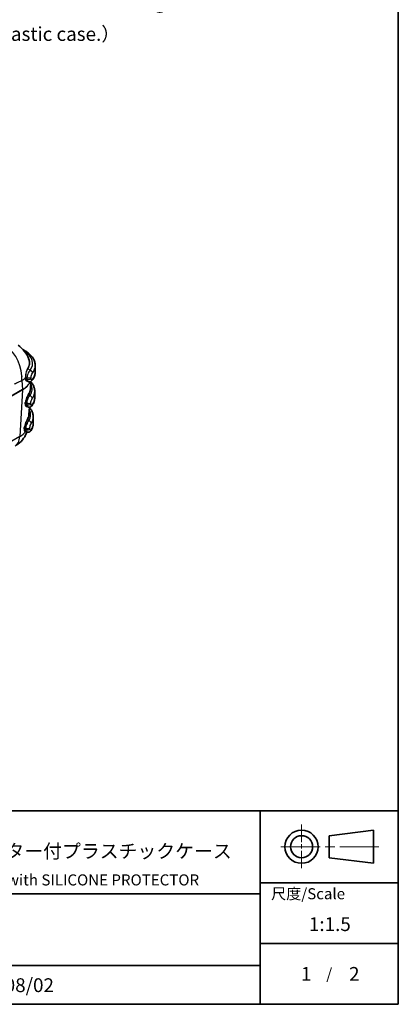
# Model space of a CAD drawing. Units: millimetres. Extents: x 22 to 3395, y 12 to 434.
# Drawn here: x 506 to 608, y 12 to 279 of the extents above; entities that cross this region are included whole.
import ezdxf
from ezdxf.enums import TextEntityAlignment as Align

# ---------------------------------------------------------------- set-up
doc = ezdxf.new("R2010")
doc.units = ezdxf.units.MM
doc.header["$LTSCALE"] = 1.5
doc.linetypes.add('CHAIN', pattern=[0.3543, 0.2362, -0.0295, 0.0591, -0.0295])
for name, color, linetype, lineweight in [('Border (ISO)', 7, 'Continuous', 35), ('Symbol (ISO)', 7, 'Continuous', 18), ('Title (ISO)', 7, 'Continuous', 35), ('Visible (ISO)', 7, 'Continuous', 35), ('Visible Narrow (ISO)', 7, 'Continuous', 25)]:
    doc.layers.add(name, color=color, linetype=linetype, lineweight=lineweight)
doc.layers.add('Hatch (ISO)', color=1, linetype='Continuous', lineweight=18, true_color=0xff0000)
doc.styles.add('Note Text (TK)', font='txt')
doc.styles.add('文字スタイル67', font='arial.ttf')

# ---------------------------------------------------------------- blocks, each defined once
blk = doc.blocks.new('図面枠 tk図枠')
at = {"layer": 'Border (ISO)'}
for p in [(405.5, 289), (14.5, 8)]:
    blk.add_line(p, (405.5, 8), dxfattribs=at)
blk = doc.blocks.new('表題欄 tk表題欄')
at = {"layer": 'Hatch (ISO)'}
h = blk.add_hatch(color=256, dxfattribs=at)
edge = h.paths.add_edge_path(flags=0)
edge.add_arc((95.58, 236.3), 0.596, 270, 360)
edge.add_line((96.17, 236.3), (96.17, 239.71))
edge.add_arc((95.58, 239.71), 0.596, 0, 90)
edge.add_line((95.58, 240.31), (79.14, 240.31))
edge.add_arc((79.14, 239.71), 0.596, 90, 180)
edge.add_line((78.54, 239.71), (78.54, 236.3))
edge.add_arc((79.14, 236.3), 0.596, 180, 270)
edge.add_line((79.14, 235.7), (95.58, 235.7))
edge = h.paths.add_edge_path()
edge.add_line((77.84, 239.96), (77.84, 236.05))
edge.add_arc((78.54, 236.05), 0.702, 180, 270)
edge.add_line((78.54, 235.35), (96.17, 235.35))
edge.add_arc((96.17, 236.05), 0.702, 270, 360)
edge.add_line((96.87, 236.05), (96.87, 239.96))
edge.add_arc((96.17, 239.96), 0.702, 0, 90)
edge.add_line((96.17, 240.66), (78.54, 240.66))
edge.add_arc((78.54, 239.96), 0.702, 90, 180)
for points in [[(79.07, 239.15), (79.07, 238.66), (79.92, 238.66), (79.92, 236.66), (80.51, 236.66), (80.51, 238.66), (81.36, 238.66), (81.36, 239.15)], [(85.68, 236.66), (84.94, 237.89), (84.42, 237.32), (84.42, 236.66), (83.9, 236.66), (83.9, 239.15), (84.42, 239.15), (84.42, 238.1), (85.39, 239.15), (86.11, 239.15), (85.32, 238.3), (86.3, 236.66)], [(92.09, 239.15), (92.09, 236.66), (92.61, 236.66), (92.61, 237.66), (93.77, 237.66), (93.77, 236.66), (94.29, 236.66), (94.29, 239.15), (93.77, 239.15), (93.77, 238.15), (92.61, 238.15), (92.61, 239.15)], [(94.84, 239.15), (94.84, 236.66), (95.36, 236.66), (95.36, 239.15)]]:
    blk.add_hatch(color=256, dxfattribs=at).paths.add_polyline_path(points)
h = blk.add_hatch(color=256, dxfattribs=at)
h.paths.add_polyline_path([(82.59, 237.71), (81.95, 237.71), (82.27, 238.58)], flags=0)
h.paths.add_polyline_path([(82.78, 237.2), (81.76, 237.2), (81.57, 236.66), (80.95, 236.66), (81.86, 239.15), (82.68, 239.15), (83.59, 236.66), (82.98, 236.66)])
h = blk.add_hatch(color=256, dxfattribs=at)
h.paths.add_polyline_path([(87.53, 237.71), (88.16, 237.71), (87.85, 238.58)], flags=0)
h.paths.add_polyline_path([(87.14, 236.66), (87.34, 237.2), (88.35, 237.2), (88.55, 236.66), (89.17, 236.66), (88.25, 239.15), (87.44, 239.15), (86.52, 236.66)])
h = blk.add_hatch(color=256, dxfattribs=at)
edge = h.paths.add_edge_path()
edge.add_arc((90.52, 237.9), 1.27, 38.5505, 336.582)
edge.add_line((91.69, 237.4), (91.17, 237.62))
edge.add_ellipse((90.52, 237.9), major_axis=(0, -0.8), ratio=0.867347, start_angle=124.651, end_angle=429.4109, ccw=False)
edge.add_line((91.09, 238.36), (91.52, 238.7))
at = {"layer": 'Title (ISO)'}
for p, q in [((74.71, 244.05), (255.71, 244.05)), ((74.71, 209.05), (74.71, 244.05)), ((149.71, 244.05), (149.71, 209.05)), ((230.71, 244.05), (230.71, 209.05)), ((255.71, 244.05), (255.71, 209.05)), ((243.21, 239.55), (251.21, 240.55)), ((251.21, 234.55), (251.21, 240.55)), ((243.21, 239.55), (243.21, 235.55)), ((243.21, 235.55), (251.21, 234.55)), ((230.71, 231.05), (255.71, 231.05)), ((74.71, 229.05), (230.71, 229.05)), ((99.71, 229.05), (99.71, 209.05)), ((124.71, 229.05), (124.71, 209.05)), ((230.71, 220.05), (255.71, 220.05)), ((149.71, 216.05), (230.71, 216.05)), ((255.71, 209.05), (74.71, 209.05))]:
    blk.add_line(p, q, dxfattribs=at)
at = {"layer": 'Title (ISO)', "color": 4, "linetype": 'CHAIN', "lineweight": 18, "ltscale": 8.88956, "true_color": 0x00ffff}
blk.add_line((238.21, 241.55), (238.21, 233.55), dxfattribs=at)
at = {"layer": 'Title (ISO)', "color": 4, "linetype": 'CHAIN', "lineweight": 18, "ltscale": 20.001633, "true_color": 0x00ffff}
blk.add_line((252.21, 237.55), (234.21, 237.55), dxfattribs=at)
at = {"layer": 'Title (ISO)'}
for radius in [3, 2]:
    blk.add_circle((238.21, 237.55), radius, dxfattribs=at)
at = {"layer": 'Title (ISO)', "color": 1, "true_color": 0xff0000, "char_height": 2, "line_spacing_factor": 1.5, "style": 'Note Text (TK)'}
for s, insert, attachment_point in [('\\fＭＳ Ｐゴシック|b0|i0;\\H2.0000;品名/Title', (151.71, 242.05), 4), ('\\fＭＳ Ｐゴシック|b0|i0;\\H2.0000;尺度/Scale', (232.71, 229.05), 4), ('\\fＭＳ Ｐゴシック|b0|i0;\\H2.0000;承認/Approved', (87.21, 227.05), 5), ('\\fＭＳ Ｐゴシック|b0|i0;\\H2.0000;検図/Checked', (112.21, 227.05), 5), ('\\fＭＳ Ｐゴシック|b0|i0;\\H2.0000;製図/Created', (137.21, 227.05), 5), ('\\fＭＳ Ｐゴシック|b0|i0;\\H2.0000;作成日/Date', (151.71, 212.55), 4)]:
    blk.add_mtext(s, dxfattribs=dict(at, insert=insert, attachment_point=attachment_point))
at = {"layer": 'Title (ISO)', "color": 7, "line_spacing_factor": 1.5, "style": 'Note Text (TK)'}
for s, insert, char_height, attachment_point in [('株式会社タカチ電機工業', (99.87, 238.05), 2.5, 4), ('\\fArial|b0|i0;\\H1.4986;TAKACHI ELECTRONICS ENCLOSURE CO., LTD.', (99.87, 232.05), 1.4986, 4), ('\\fＭＳ Ｐゴシック|b0|i0;\\H2.0000;/', (243.21, 214.55), 2, 5)]:
    blk.add_mtext(s, dxfattribs=dict(at, insert=insert, char_height=char_height, attachment_point=attachment_point))
at = {"layer": 'Title (ISO)', "color": 7}
for tag, p, height, style in [('<品名>_001', (157.37, 235.5), 2.5, 'Note Text (TK)'), ('<Title>_001', (157.28, 230.55), 2, '文字スタイル67'), ('<尺度>_001', (239.54, 222.3), 2.5, 'Note Text (TK)'), ('<ページ_No.>_001', (238.1, 213.3), 2.5, 'Note Text (TK)'), ('<総ページ数>_001', (246.8, 213.3), 2.5, 'Note Text (TK)'), ('作成日_001', (175.62, 211.26), 2.5, 'Note Text (TK)')]:
    blk.add_attdef(tag, p, '', height=height, dxfattribs=dict(at, style=style))
at = {"layer": 'Title (ISO)', "color": 7, "style": 'Note Text (TK)'}
blk.add_attdef('<承認>', text='', height=2.5, dxfattribs=at).set_placement((87.21, 217.05), align=Align.MIDDLE_CENTER)

msp = doc.modelspace()

# ---------------------------------------------------------------- linework, layer by layer
at = {"layer": 'Visible (ISO)'}
for p, q in [((506.4632, 189.5979), (506.978, 189.3006)), ((509.759, 183.5913), (509.759, 185.306)), ((506.1381, 182.7171), (506.1403, 182.7159)), ((507.5453, 181.1011), (507.7752, 180.9683)), ((508.6, 180.9703), (508.4796, 178.9796)), ((509.6209, 176.6026), (509.6209, 178.3173)), ((507.3913, 174.2497), (507.7118, 174.0647)), ((508.1761, 173.9618), (508.0598, 172.0394)), ((508.2418, 175.0475), (508.2418, 175.0473)), ((509.216, 169.6341), (509.216, 171.3487)), ((507.1204, 167.4659), (507.4518, 167.2746))]:
    msp.add_line(p, q, dxfattribs=at)
msp.add_arc((500.5107, 184.2529), 8, 19.740011, 54.662517, dxfattribs=at)
for points, knots in [([(506.978, 189.3006), (507.3128, 189.1074), (507.6245, 188.897), (508.1942, 188.4443), (508.4522, 188.2019), (508.9062, 187.6874), (509.1024, 187.4152), (509.4232, 186.845), (509.5479, 186.547), (509.7159, 185.9346), (509.759, 185.6204), (509.759, 185.306)], [0, 0, 0, 0, 0.157079633, 0.157079633, 0.314159265, 0.314159265, 0.471238898, 0.471238898, 0.628318531, 0.628318531, 0.785398163, 0.785398163, 0.785398163, 0.785398163]), ([(508.9438, 181.2781), (509.0477, 181.4174), (509.1428, 181.5606), (509.314, 181.8538), (509.3902, 182.0039), (509.5221, 182.31), (509.5779, 182.466), (509.6678, 182.7824), (509.7019, 182.9428), (509.7475, 183.2659), (509.759, 183.4286), (509.759, 183.5913)], [5.091268319, 5.091268319, 5.091268319, 5.091268319, 5.172572084, 5.172572084, 5.253875849, 5.253875849, 5.335179614, 5.335179614, 5.416483379, 5.416483379, 5.497787144, 5.497787144, 5.497787144, 5.497787144]), ([(508.9439, 181.2785), (508.8517, 181.1549), (508.7374, 181.0467), (508.5436, 180.9389), (508.4828, 180.9129), (508.3206, 180.8654), (508.2124, 180.8539), (508.0167, 180.872), (507.9265, 180.896), (507.821, 180.9441), (507.7976, 180.9562), (507.775, 180.9694)], [0, 0, 0, 0, 0.05239757, 0.05239757, 0.074103157, 0.074103157, 0.107454519, 0.107454519, 0.136157287, 0.136157287, 0.144631259, 0.144631259, 0.144631259, 0.144631259]), ([(508.5954, 180.8935), (508.7995, 180.6548), (508.9772, 180.4035), (509.2852, 179.8563), (509.4098, 179.5583), (509.5778, 178.9459), (509.6209, 178.6317), (509.6209, 178.3173)], [0.326806749, 0.326806749, 0.326806749, 0.326806749, 0.471238898, 0.471238898, 0.628318531, 0.628318531, 0.785398163, 0.785398163, 0.785398163, 0.785398163]), ([(508.8824, 174.3952), (508.9768, 174.5293), (509.0632, 174.6668), (509.2185, 174.948), (509.2875, 175.0916), (509.407, 175.3839), (509.4574, 175.5327), (509.5387, 175.8339), (509.5694, 175.9865), (509.6106, 176.2935), (509.6209, 176.4481), (509.6209, 176.6026)], [5.111712508, 5.111712508, 5.111712508, 5.111712508, 5.188927435, 5.188927435, 5.266142362, 5.266142362, 5.343357289, 5.343357289, 5.420572217, 5.420572217, 5.497787144, 5.497787144, 5.497787144, 5.497787144]), ([(508.8825, 174.3956), (508.7981, 174.2757), (508.6937, 174.1706), (508.5135, 174.0583), (508.4544, 174.0293), (508.2918, 173.9719), (508.1791, 173.9544), (507.978, 173.9653), (507.8868, 173.9859), (507.7715, 174.0339), (507.7404, 174.0493), (507.7106, 174.0666)], [0, 0, 0, 0, 0.049754715, 0.049754715, 0.071535081, 0.071535081, 0.106584597, 0.106584597, 0.135230196, 0.135230196, 0.146266614, 0.146266614, 0.146266614, 0.146266614]), ([(508.175, 173.943), (508.3856, 173.6989), (508.5686, 173.4416), (508.8803, 172.8878), (509.0049, 172.5897), (509.1729, 171.9774), (509.216, 171.6631), (509.216, 171.3487)], [0.323167103, 0.323167103, 0.323167103, 0.323167103, 0.471238898, 0.471238898, 0.628318531, 0.628318531, 0.785398163, 0.785398163, 0.785398163, 0.785398163]), ([(508.6255, 167.6505), (508.7016, 167.7731), (508.7709, 167.8982), (508.8954, 168.1531), (508.9506, 168.2828), (509.046, 168.546), (509.0861, 168.6794), (509.1507, 168.949), (509.1752, 169.0852), (509.2078, 169.3589), (509.216, 169.4965), (509.216, 169.6341)], [5.154081185, 5.154081185, 5.154081185, 5.154081185, 5.222822377, 5.222822377, 5.291563569, 5.291563569, 5.36030476, 5.36030476, 5.429045952, 5.429045952, 5.497787144, 5.497787144, 5.497787144, 5.497787144]), ([(507.5106, 167.2446), (507.4716, 167.1341), (507.4298, 167.0248), (507.1174, 166.2686), (506.7455, 165.6584), (505.8227, 164.551), (505.2519, 164.0497), (504.5419, 163.5914), (504.4566, 163.5386), (504.3702, 163.4876)], [0.179851363, 0.179851363, 0.179851363, 0.179851363, 0.215225282, 0.215225282, 0.427939829, 0.427939829, 0.65424601, 0.65424601, 0.684714265, 0.684714265, 0.684714265, 0.684714265]), ([(508.6255, 167.6506), (508.5837, 167.5832), (508.5367, 167.5201), (508.4324, 167.4079), (508.3754, 167.3577), (508.264, 167.2823), (508.212, 167.2538), (508.0648, 167.1928), (507.9602, 167.1705), (507.7688, 167.1686), (507.6798, 167.1825), (507.5465, 167.2268), (507.4973, 167.249), (507.4516, 167.2756)], [0, 0, 0, 0, 0.027681026, 0.027681026, 0.053396055, 0.053396055, 0.072780741, 0.072780741, 0.105525684, 0.105525684, 0.132966974, 0.132966974, 0.150010148, 0.150010148, 0.150010148, 0.150010148])]:
    msp.add_open_spline(points, degree=3, knots=knots, dxfattribs=at)
for points in [[(507.4566, 174.6405), (507.4566, 174.6404), (507.4567, 174.6404), (507.4567, 174.6403)], [(507.1211, 167.4671), (507.1205, 167.4674), (507.12, 167.4677), (507.1195, 167.468)], [(507.7742, 168.2185), (507.7742, 168.2184), (507.7741, 168.2184), (507.7741, 168.2184)]]:
    msp.add_open_spline(points, degree=3, dxfattribs=at)
at = {"layer": 'Visible Narrow (ISO)'}
for p, q in [((508.3826, 183.9827), (507.7536, 184.3458)), ((506.1589, 182.4684), (506.1605, 182.4675)), ((506.1658, 182.3867), (506.1643, 182.3876)), ((507.2536, 182.185), (507.5144, 182.0345)), ((507.5144, 181.6262), (507.2724, 181.7659)), ((507.5144, 182.0345), (507.5144, 181.6262)), ((508.6208, 181.7153), (508.6208, 182.1235)), ((506.1641, 181.2169), (506.3142, 178.736)), ((506.3142, 178.736), (467.4168, 156.2786)), ((467.4168, 156.2672), (506.3142, 178.7246)), ((506.3142, 178.7246), (505.5461, 166.0261)), ((508.31, 177.0844), (507.9757, 177.2774)), ((507.4546, 174.7205), (507.1928, 174.8717)), ((507.2076, 175.2714), (507.4546, 175.1288)), ((507.4546, 175.1288), (507.4546, 174.7205)), ((508.5676, 174.8166), (508.5676, 175.2248)), ((506.952, 168.4787), (507.2022, 168.3343)), ((507.2022, 168.3343), (507.2022, 167.926)), ((508.0306, 170.3055), (507.6733, 170.5118)), ((508.3281, 168.0368), (508.3281, 168.445)), ((505.5461, 166.0261), (467.4168, 144.0121)), ((507.2022, 167.926), (506.9367, 168.0793))]:
    msp.add_line(p, q, dxfattribs=at)
for centre, major_axis, ratio, start_param, end_param in [((500.5107, 184.2529), (-3.1983, 7.3329), 0.63896946, 4.03035282, 5.4496826), ((506.628, 188.6944), (0.35, 0.6062), 0.57735027, 0, 0.61371718), ((500.759, 185.8775), (8.3, 0), 0.57735027, 5.87666648, 7.02997395), ((500.5107, 185.9952), (7.7859, 0), 0.57735027, 5.90749894, 6.65592823), ((500.5107, 186.0543), (7.6898, 0), 0.57735027, 5.90749894, 6.48747154), ((507.7536, 184.4275), (-0.0826, 0.0564), 0.75955085, 0.75804038, 2.04944201), ((500.759, 185.306), (9, 0), 0.57735027, 5.87666648, 6.28318531), ((500.5107, 184.2529), (7.9854, 0.483), 0.5766475, 5.463532, 5.65009249), ((506.2125, 182.4414), (-0.05, -0.0866), 0.57735027, 0.07419726, 0.1012768), ((507.1829, 182.1442), (-0.0998, -0.0066), 0.5295469, 3.89019073, 5.6474327), ((501.5593, 184.8584), (3.9307, -6.8081), 0.57735027, 0.82688812, 0.86510546), ((507.1959, 181.8888), (-0.0999, -0.0035), 0.55290605, 3.90708895, 5.66433092), ((502.6341, 149.1463), (-5.8948, 192.7936), 0.02881918, 4.88145887, 4.88232007), ((507.2017, 181.7251), (-0.0999, -0.0035), 0.55292473, 3.90710325, 5.66348457), ((501.6431, 184.9067), (-3.9798, 6.8932), 0.57735027, 3.96848077, 4.00669812), ((502.7048, 149.1872), (-5.8265, 192.8379), 0.0291792, 4.8812652, 4.88212639), ((508.0094, 182.3202), (-0.7, 0), 0.57735027, 0.78539816, 2.63321812), ((508.0094, 181.912), (0.7, 0), 0.57735027, 3.92699082, 5.77481078), ((500.5831, 183.0558), (8.01, -0.006), 0.57662974, 6.04822317, 6.04826004), ((508.3826, 183.4111), (-0.5612, 0.4184), 0.74995447, 3.65147191, 5.22226824), ((500.759, 183.5913), (9, 0), 0.57735027, 5.87666648, 6.28318531), ((500.6473, 181.9943), (8.0093, -0.0121), 0.5766817, 5.49926507, 6.04609991), ((500.6473, 181.9943), (8.0093, 0.0121), 0.5766817, 5.4975272, 6.04035777), ((500.6208, 178.8888), (8.3001, 0), 0.57735027, 0.59039143, 0.59040319), ((500.4745, 179.0549), (8.1099, 0), 0.5766475, 0.51262364, 0.51274841), ((500.4745, 179.1366), (8.01, 0.006), 0.57662974, 5.89284725, 6.24788683), ((500.4745, 179.0549), (8.1099, 0), 0.5766475, 5.8932816, 6.40945671), ((500.4745, 179.0549), (8.1099, 0), 0.5766475, 0.30579745, 0.30607484), ((500.6209, 178.8888), (8.3, 0), 0.57735027, 5.89711067, 6.57967292), ((500.6209, 178.8888), (8.3, 0), 0.57735027, 0.38120384, 0.3814946), ((508.3826, 181.6965), (0.5612, -0.4184), 0.74995447, 0.00072184, 0.50987926), ((506.1729, 178.8119), (-0.1, 0.1732), 0.57735027, 3.89208423, 3.9618974), ((507.9757, 177.359), (-0.0814, 0.058), 0.75508195, 0.4480235, 2.0644589), ((508.31, 176.5128), (0.5724, -0.403), 0.75639779, 0.48933093, 2.06012726), ((500.6209, 178.3173), (9, 0), 0.57735027, 5.89711067, 6.28318531), ((500.6209, 176.6026), (9, 0), 0.57735027, 5.89711067, 6.28318531), ((502.6341, 214.8423), (-5.7001, -186.2665), 0.03090084, 1.35544149, 1.35763857), ((507.122, 174.8309), (-0.0999, 0.0037), 0.6010207, 3.94883064, 5.71705743), ((500.2158, 171.9202), (8.3002, 0), 0.57735027, 0.60441955, 0.6044292), ((507.1368, 175.2306), (-0.0999, 0.0037), 0.60097667, 3.94878737, 5.71481847), ((502.7048, 214.8831), (-5.6269, -186.2293), 0.03128687, 1.35520303, 1.3574001), ((500.0547, 172.1147), (8.1099, 0), 0.5766475, 0.4537135, 0.45372623), ((507.9496, 175.4145), (0.7, 0), 0.57735027, 3.92699082, 5.79453278), ((507.9496, 175.0063), (0.7, 0), 0.57735027, 3.92699082, 5.79453278), ((500.2918, 176.1156), (8.01, 0.006), 0.57662974, 6.04160166, 6.04164162), ((508.31, 174.7982), (0.5724, -0.403), 0.75639779, 0.00067221, 0.48933093), ((500.0547, 172.1964), (8.01, 0.006), 0.57662974, 5.93288977, 6.24788683), ((500.0547, 172.1147), (8.1099, 0), 0.5766475, 5.93332412, 6.40945671), ((500.216, 171.9203), (8.3, 0), 0.57735027, 5.93947935, 6.58575292), ((500.216, 171.3487), (9, 0), 0.57735027, 5.93947935, 6.28318531), ((502.6341, 214.8423), (-5.7001, -186.2665), 0.03090084, 1.31793251, 1.32014777), ((506.8813, 168.4379), (-0.0999, 0.0038), 0.60173307, 3.94953222, 5.75303023), ((502.7048, 214.8831), (-5.6269, -186.2293), 0.03128687, 1.31769404, 1.31990931), ((507.6971, 168.62), (0.7, 0), 0.57735027, 3.92699082, 5.83523964), ((507.6733, 170.5934), (-0.0845, 0.0535), 0.76692359, 0.40543856, 2.02258868), ((508.0306, 169.7339), (0.595, -0.3688), 0.76874158, 0.44472015, 2.01551648), ((500.216, 169.6341), (9, 0), 0.57735027, 5.93947935, 6.28318531), ((501.3061, 168.6451), (3, -5.1962), 0.57735027, 0, 0.75049158), ((501.7364, 168.9242), (6.1415, 0.4707), 0.63431374, 5.33202898, 5.76597876), ((506.866, 168.0384), (-0.0999, 0.0038), 0.60177813, 3.94957669, 5.75528854), ((507.6971, 168.2118), (0.7, 0), 0.57735027, 3.92699082, 5.83523964), ((507.3549, 167.4266), (-0.0626, 0.078), 0.88684365, 0.24229201, 0.24591796), ((508.0306, 168.0193), (0.595, -0.3688), 0.76874158, 0.00020535, 0.44472015)]:
    msp.add_ellipse(centre, major_axis=major_axis, ratio=ratio, start_param=start_param, end_param=end_param, dxfattribs=at)
for points, knots in [([(507.6642, 184.4253), (507.5276, 184.2254), (507.3946, 183.9312), (507.2911, 183.5902), (507.2221, 183.363), (507.1663, 183.1149), (507.1325, 182.8692), (507.0986, 182.6235), (507.0865, 182.3803), (507.1005, 182.1702)], [-0.263819979, -0.263819979, -0.263819979, -0.263819979, -0.150754274, -0.150754274, -0.150754274, -0.075377137, -0.075377137, -0.075377137, 0, 0, 0, 0]), ([(507.2536, 182.185), (507.2394, 182.3849), (507.2583, 182.849), (507.4313, 183.6802), (507.6306, 184.1522), (507.7536, 184.3458)], [0, 0, 0, 0, 0.075377137, 0.150754274, 0.263819979, 0.263819979, 0.263819979, 0.263819979]), ([(507.1192, 181.7543), (507.1264, 181.552), (507.2055, 181.1997), (507.4467, 180.9817), (507.6187, 180.9969), (507.6831, 181.0215)], [0, 0, 0, 0, 0.072923979, 0.145847957, 0.189576253, 0.189576253, 0.189576253, 0.189576253]), ([(507.5455, 181.1014), (507.4813, 181.1386), (507.3438, 181.2923), (507.2795, 181.5759), (507.2724, 181.7659)], [-0.125460519, -0.125460519, -0.125460519, -0.125460519, -0.072923979, 0, 0, 0, 0]), ([(508.3826, 183.9827), (508.1446, 183.7712), (507.889, 183.3994), (507.719, 182.9774), (507.5916, 182.6608), (507.5144, 182.3161), (507.5144, 182.0345)], [-0.128782739, -0.128782739, -0.128782739, -0.128782739, -0.055192602, -0.055192602, -0.055192602, 0, 0, 0, 0]), ([(508.6208, 182.1235), (508.6208, 182.2737), (508.7111, 182.7177), (508.9204, 183.1103), (509.0255, 183.2513)], [0, 0, 0, 0, 0.055192602, 0.128782739, 0.128782739, 0.128782739, 0.128782739]), ([(509.0255, 181.5367), (508.9467, 181.4309), (508.8024, 181.334), (508.6531, 181.4464), (508.6208, 181.6151), (508.6208, 181.7153)], [0, 0, 0, 0, 0.055192707, 0.091987845, 0.128782983, 0.128782983, 0.128782983, 0.128782983]), ([(504.1073, 180.2786), (504.3035, 180.3919), (504.6958, 180.5954), (505.3819, 180.8921), (505.8704, 181.0888), (506.1641, 181.2169)], [3.07360194, 3.07360194, 3.07360194, 3.07360194, 3.156843776, 3.240085611, 3.364948364, 3.364948364, 3.364948364, 3.364948364]), ([(507.5144, 181.6262), (507.5144, 181.4384), (507.5472, 181.2747), (507.608, 181.1552), (507.6511, 181.0704), (507.7082, 181.0076), (507.7746, 180.9688)], [-0.1287829828, -0.1287829828, -0.1287829828, -0.1287829828, -0.0919878449, -0.0919878449, -0.0919878449, -0.065885883, -0.065885883, -0.065885883, -0.065885883]), ([(507.8833, 177.3847), (507.746, 177.192), (507.4634, 176.7254), (507.1404, 175.9083), (507.0611, 175.4605), (507.0538, 175.266)], [0, 0, 0, 0, 0.109576067, 0.182626778, 0.255677489, 0.255677489, 0.255677489, 0.255677489]), ([(507.2076, 175.2714), (507.2148, 175.4535), (507.2897, 175.8738), (507.5916, 176.6453), (507.8516, 177.091), (507.9757, 177.2774)], [-0.255677489, -0.255677489, -0.255677489, -0.255677489, -0.182626778, -0.109576067, 0, 0, 0, 0]), ([(508.31, 177.0844), (508.0773, 176.872), (507.6353, 176.2173), (507.4546, 175.411), (507.4546, 175.1288)], [-0.129072071, -0.129072071, -0.129072071, -0.129072071, -0.055316602, 0, 0, 0, 0]), ([(508.5676, 175.2248), (508.5676, 175.3754), (508.6555, 175.8214), (508.8581, 176.218), (508.9585, 176.3606)], [0, 0, 0, 0, 0.055316602, 0.129072071, 0.129072071, 0.129072071, 0.129072071]), ([(507.0389, 174.8662), (507.0316, 174.6697), (507.0821, 174.3331), (507.2854, 174.1414), (507.4357, 174.1657), (507.4916, 174.1918)], [0, 0, 0, 0, 0.073771051, 0.147542103, 0.190322874, 0.190322874, 0.190322874, 0.190322874]), ([(507.3915, 174.2501), (507.3378, 174.2814), (507.2252, 174.4191), (507.1855, 174.6878), (507.1928, 174.8717)], [-0.126361497, -0.126361497, -0.126361497, -0.126361497, -0.073771051, 0, 0, 0, 0]), ([(507.4546, 174.7205), (507.4546, 174.4378), (507.543, 174.1845), (507.6924, 174.0772), (507.7106, 174.0666)], [-0.1292743852, -0.1292743852, -0.1292743852, -0.1292743852, -0.0738710772, -0.0664929168, -0.0664929168, -0.0664929168, -0.0664929168]), ([(508.9585, 174.646), (508.858, 174.5032), (508.6562, 174.4038), (508.5676, 174.6658), (508.5676, 174.8166)], [0, 0, 0, 0, 0.073871077, 0.129274385, 0.129274385, 0.129274385, 0.129274385]), ([(507.5795, 170.617), (507.4549, 170.4201), (507.1919, 169.9483), (506.8814, 169.12), (506.8038, 168.6672), (506.7963, 168.4716)], [0, 0, 0, 0, 0.110266387, 0.183777311, 0.257288236, 0.257288236, 0.257288236, 0.257288236]), ([(506.952, 168.4787), (506.9595, 168.6618), (507.0327, 169.087), (507.3217, 169.8697), (507.5619, 170.3209), (507.6733, 170.5118)], [-0.257288236, -0.257288236, -0.257288236, -0.257288236, -0.183777311, -0.110266387, 0, 0, 0, 0]), ([(508.0306, 170.3055), (507.8083, 170.0906), (507.5643, 169.716), (507.4003, 169.2882), (507.3387, 169.1278), (507.2881, 168.9601), (507.2539, 168.7973), (507.2198, 168.6345), (507.2022, 168.4766), (507.2022, 168.3343)], [-0.130194442, -0.130194442, -0.130194442, -0.130194442, -0.055797618, -0.055797618, -0.055797618, -0.027898809, -0.027898809, -0.027898809, 0, 0, 0, 0]), ([(508.3281, 168.445), (508.3281, 168.5209), (508.3445, 168.6932), (508.4527, 169.1358), (508.599, 169.4516), (508.6896, 169.5977)], [0, 0, 0, 0, 0.027898809, 0.055797618, 0.130194442, 0.130194442, 0.130194442, 0.130194442]), ([(506.7809, 168.072), (506.7717, 167.8353), (506.8524, 167.4136), (507.0834, 167.3483), (507.2074, 167.4157)], [0, 0, 0, 0, 0.08897583, 0.192215627, 0.192215627, 0.192215627, 0.192215627]), ([(507.1195, 167.468), (507.0843, 167.4883), (506.9763, 167.5999), (506.9277, 167.8577), (506.9367, 168.0793)], [-0.1262541, -0.1262541, -0.1262541, -0.1262541, -0.08897583, 0, 0, 0, 0]), ([(507.2022, 167.926), (507.2022, 167.7359), (507.2345, 167.5714), (507.2937, 167.4534), (507.3349, 167.3713), (507.3889, 167.3114), (507.4513, 167.2751)], [-0.13040695, -0.13040695, -0.13040695, -0.13040695, -0.0931478214, -0.0931478214, -0.0931478214, -0.0672480237, -0.0672480237, -0.0672480237, -0.0672480237]), ([(508.6896, 167.8831), (508.6216, 167.7733), (508.5456, 167.709), (508.48, 167.7092), (508.4362, 167.7093), (508.3973, 167.7381), (508.3702, 167.7946), (508.3432, 167.8511), (508.3281, 167.9353), (508.3281, 168.0368)], [0, 0, 0, 0, 0.055888693, 0.055888693, 0.055888693, 0.093147821, 0.093147821, 0.093147821, 0.13040695, 0.13040695, 0.13040695, 0.13040695])]:
    msp.add_open_spline(points, degree=3, knots=knots, dxfattribs=at)
for points in [[(507.6984, 181.0277), (507.6986, 181.0278), (507.6989, 181.0279), (507.6991, 181.028)], [(507.5574, 174.2303), (507.5581, 174.2307), (507.5587, 174.2311), (507.5593, 174.2316)], [(507.283, 167.4757), (507.2831, 167.4758), (507.2832, 167.4759), (507.2832, 167.4759)], [(507.7035, 168.2159), (507.7035, 168.216), (507.7035, 168.216), (507.7036, 168.2161)]]:
    msp.add_open_spline(points, degree=3, dxfattribs=at)

# ---------------------------------------------------------------- block references
at = {"xscale": 1.5, "yscale": 1.5, "zscale": 1.5}
msp.add_blockref('図面枠 tk図枠', (0, 0), dxfattribs=at)
msp.add_blockref('表題欄 tk表題欄', (224.6868, -301.5791), dxfattribs=at).add_auto_attribs({'<品名>_001': 'シリコンプロテクター付プラスチックケース', '<尺度>_001': '1:1.5', '作成日_001': '2017/08/02', '<Title>_001': 'PLASTIC ENCLOSURE with SILICONE PROTECTOR', '<ページ_No.>_001': '1', '<総ページ数>_001': '2'})

# ---------------------------------------------------------------- texts
at = {"layer": 'Symbol (ISO)', "color": 7, "insert": (408.0973, 288.0358), "char_height": 3.75, "width": 150.897855, "attachment_point": 4, "line_spacing_factor": 1.418182, "style": 'Note Text (TK)'}
msp.add_mtext("{* シリコンプロテクターとケースを共締でビス止めして下さい。\\P  （ケースに付属されているビスは使用しません）\\P* Plastic case and Protective silicone with screw fastening.\\P  （Don't use the screws come with the plastic case.）}", dxfattribs=at)

doc.saveas('drawing.dxf')
